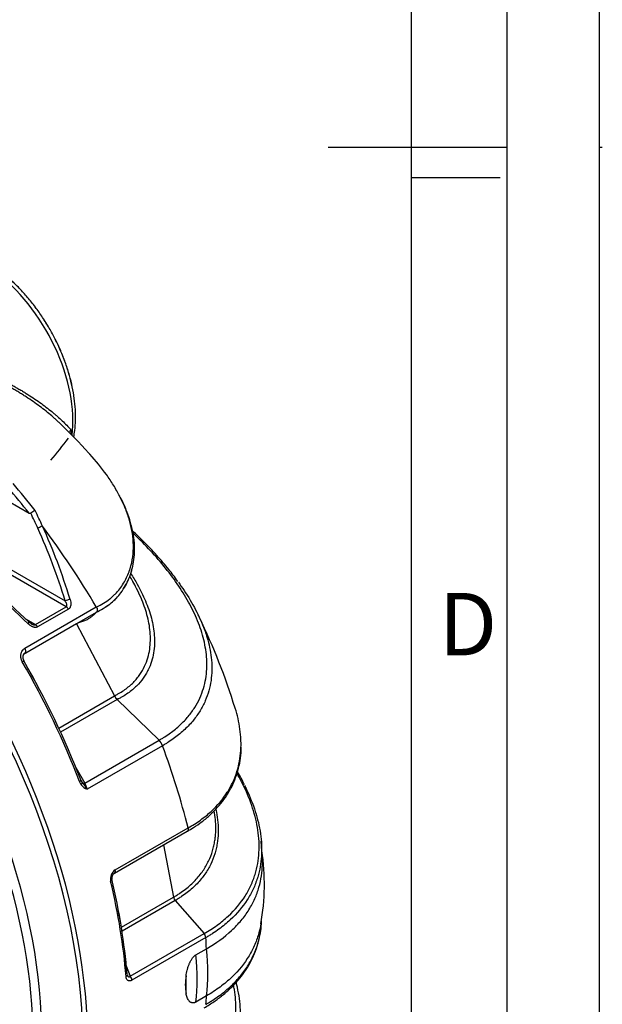
# Model space of a CAD drawing. Units: millimetres. Extents: x 0 to 16800, y 0 to 11880.
# Drawn here: x 15494 to 16800, y 4018 to 6227 of the extents above; entities that cross this region are included whole.
import ezdxf

# ---------------------------------------------------------------- set-up
doc = ezdxf.new("R2010")
doc.units = ezdxf.units.MM
doc.header["$LTSCALE"] = 40
for name, color, linetype in [('Default', 7, 'Continuous'), ('DIN-Vorlage', 7, 'Continuous'), ('DV4_0', 7, 'Continuous')]:
    doc.layers.add(name, color=color, linetype=linetype)

# ---------------------------------------------------------------- blocks, each defined once
blk = doc.blocks.new('SE7')
at = {"layer": 'DV4_0', "color": 7, "linetype": 'Continuous'}
for p, q in [((15468.2, 5146.6), (15514.7, 5119.8)), ((15598, 4909.4), (15413.2, 5016.1)), ((15426, 5020.7), (15595.6, 4922.7)), ((15505.2, 4816.7), (15665.4, 4909.2)), ((15529.1, 4869.6), (15598, 4909.4)), ((15665.4, 4909.2), (15665.7, 4909.4)), ((15505.3, 4805), (15665.5, 4897.5)), ((15506.7, 4882.6), (15529.1, 4869.6)), ((15602.8, 4904.4), (15533.9, 4864.6)), ((15621.1, 4871.2), (15502.5, 4802.7)), ((15620.9, 4871.7), (15621.1, 4871.2)), ((15621.1, 4871.2), (15706.2, 4709.9)), ((15581.1, 4637.6), (15706.2, 4709.8)), ((15706.2, 4709.8), (15706.2, 4709.9)), ((15712.2, 4701.7), (15585.4, 4628.4)), ((15712.2, 4701.6), (15712.2, 4701.7)), ((15712.2, 4701.6), (15806.1, 4610.1)), ((15640, 4514.1), (15806.1, 4610.1)), ((15814, 4597.9), (15645.2, 4500.5)), ((15619.3, 4548.9), (15640, 4514.1)), ((15631.8, 4510.1), (15627.8, 4517.6)), ((15631.5, 4519.5), (15633.9, 4515.1)), ((15632.3, 4517.9), (15633.9, 4515)), ((15706.1, 4311.8), (15869.5, 4406.1)), ((15707.8, 4319.2), (15871.2, 4413.5)), ((15871.2, 4413.5), (15871.3, 4413.6)), ((15816.1, 4375.3), (15838.7, 4258.1)), ((16037.5, 4349.9), (16035.2, 4384)), ((15721.7, 4190.6), (15838.7, 4258.1)), ((15842.4, 4250.7), (15723.1, 4181.8)), ((15842.4, 4250.7), (15907.1, 4176.2)), ((15741.5, 4080.6), (15907.1, 4176.2)), ((15911, 4167.3), (15745.4, 4071.7)), ((15888.4, 4128.4), (15912.4, 4142.3)), ((15732.4, 4103.7), (15741.5, 4080.6)), ((15912.4, 4036.5), (15888.4, 4022.6))]:
    blk.add_line(p, q, dxfattribs=at)
for centre, radius, start, end in [((14681.3, 4379.3), 1304.5, 42.1369, 46.2505), ((15020.1, 5711.8), 720.5, 318.9356, 323.9652), ((15541.6, 5093.2), 34.9, 112.4216, 131.3761), ((14578.5, 4653.9), 1049, 24.3083, 26.342), ((14585.1, 4661.5), 1051.2, 24.0846, 26.1917), ((15663.8, 4900.5), 3.45, 299.7483, 324.4719), ((14596.6, 4257), 1444, 25.9783, 26.0845), ((14596.6, 4257), 1444, 17.1187, 25.7979), ((15528, 4888.1), 18.3, 222.8344, 242.9504), ((15731.8, 4722.5), 28.6, 206.2233, 226.6853), ((15782.4, 4586.2), 33.6, 20.3929, 45.1643), ((15648, 4526.5), 17.9, 198.786, 212.2127), ((15651.3, 4523.3), 23.6, 214.1042, 254.9688), ((15780.6, 4616.8), 178.5, 214.7457, 220.6515), ((15004.3, 4262.2), 683.8, 20.3971, 21.6193), ((15524.4, 4287.7), 517.9, 350.0229, 8.2451), ((15720.7, 4299.3), 23.7, 122.9554, 193.0033), ((15714, 4300.9), 14, 131.8649, 189.9309), ((15854.8, 4261.5), 16.5, 191.7576, 221.0776), ((15895.2, 4165.7), 15.9, 5.9101, 41.4445), ((15741.1, 4084.4), 6.04, 180.7349, 200.467), ((15982.8, 4061.7), 117.8, 170.2897, 189.7092)]:
    blk.add_arc(centre, radius, start, end, dxfattribs=at)
for centre, major_axis, ratio, start_param, end_param in [((15408.1, 5446.1), (145, -251.1), 0.57735, 0.639059, 2.214773), ((14619.7, 4284.6), (-577.5, 1000.3), 0.57735, 3.141593, 6.283185), ((14619.7, 4284.6), (577.5, -1000.3), 0.57735, 0, 3.141593), ((15615, 5302.5), (7.74, 6.33), 0.836399, 1.82139, 2.732429), ((14660.9, 4308.4), (-577.5, 1000.3), 0.57735, 3.248235, 5.471583), ((14822.7, 4401.8), (-574.8, 995.5), 0.57735, 3.018017, 5.284455), ((14829.2, 4405.6), (-577.5, 1000.3), 0.57735, 3.354301, 5.262385), ((14777.5, 4375.7), (527.5, -913.7), 0.57735, 0.376013, 2.230497), ((14789.9, 4382.9), (532.7, -922.6), 0.57735, 0.261335, 2.212122), ((15097, 4560.2), (-572.4, 991.5), 0.57735, -1.327549, -1.261782), ((15104.3, 4564.4), (-577.4, 1000.1), 0.57735, -1.331395, -1.261782), ((15540.9, 5085.8), (-9.11, -4.12), 0.308006, 4.139276, 5.339249), ((14765.1, 4372.1), (119.2, 1247.4), 0.713813, -1.046644, -0.895293), ((15097, 4560.2), (-577.5, 1000.3), 0.57735, 4.727982, 4.917571), ((14771.5, 4372.3), (112.8, 1256.8), 0.71424, -1.051298, -0.899948), ((15256.4, 4652.2), (875, -823.8), 0.279102, 1.540949, 1.726327), ((15262.8, 4659.4), (-869.6, 815.5), 0.276545, 4.682715, 4.866159), ((15602, 4922.9), (-9.56, -2.92), 0.218374, 4.130595, 5.373099), ((15598, 4901.2), (-5, 8.66), 0.57735, 4.751522, 5.497787), ((15507.6, 4868.4), (-6.9, -7.24), 0.134719, 2.175246, 3.141554), ((15507.6, 4868.4), (-6.9, -7.24), 0.134719, 3.141554, 3.417751), ((15529.1, 4861.4), (-5, 8.66), 0.57735, 4.751522, 5.497787), ((15500.3, 4813.7), (-5, 8.66), 0.57735, 3.141593, 4.727982), ((15500.3, 4813.7), (-5, 8.66), 0.57735, 2.870928, 3.141593), ((15494.4, 4783.6), (-8.67, -4.98), 0.003768, 2.186281, 3.312658), ((14919.3, 4457.6), (577.5, -1000.3), 0.57735, 1.306011, 1.566181), ((14925.6, 4461.3), (574.6, -995.3), 0.57735, 1.306011, 1.566181), ((14925.7, 4461.3), (574.6, -995.3), 0.57735, 1.306011, 1.566181), ((15097, 4560.2), (577.5, -1000.3), 0.57735, 1.109486, 1.284851), ((15621.7, 4517.1), (-9.33, -3.6), 0.213679, 2.203094, 3.145514), ((15621.7, 4517.1), (-9.33, -3.6), 0.213679, 3.145514, 3.329471), ((15625.6, 4509.6), (8.13, 5.82), 0.379083, 5.267569, 6.174133), ((15642.3, 4520.5), (-8.68, -4.96), 0.514685, 0.117738, 1.027445), ((15701.1, 4320.5), (-5, 8.66), 0.57735, 2.875523, 3.141593), ((15701.1, 4320.5), (-5, 8.66), 0.57735, 3.141593, 4.251079), ((15690.9, 4295.4), (-9.73, -2.31), 0.375255, 2.2432, 3.369578), ((14919.3, 4457.6), (577.5, -1000.3), 0.57735, 0.883018, 1.093261), ((14925.6, 4461.3), (574.6, -995.3), 0.57735, 0.883018, 1.093261), ((14925.7, 4461.3), (574.6, -995.3), 0.57735, 0.883018, 1.093261), ((15097, 4560.2), (577.5, -1000.3), 0.57735, 0.841497, 0.867191), ((15606.2, 4266.2), (218.9, -379.2), 0.57735, 0.636904, 0.933865), ((15582.2, 4252.3), (218.9, -379.2), 0.57735, 0.636904, 0.933865), ((15725.1, 4083.5), (-9.97, -0.81), 0.51833, 2.311925, 3.14322), ((15738.4, 4075.1), (-5, 8.66), 0.57735, 4.008784, 5.036777), ((15610.8, 4266.4), (168.5, -404.1), 0.478081, 0.797919, 0.909084), ((15097, 4560.2), (577.5, -1000.3), 0.57735, 0.708572, 0.729272)]:
    blk.add_ellipse(centre, major_axis=major_axis, ratio=ratio, start_param=start_param, end_param=end_param, dxfattribs=at)
for points, knots in [([(15614.8, 5290.5), (15615.8, 5295.4), (15617.7, 5307.6), (15619.2, 5328.1), (15618.9, 5352.2), (15616.4, 5377.2), (15612, 5402.8), (15605.6, 5428.8), (15597.3, 5454.9), (15587.2, 5481), (15575.4, 5506.7), (15562, 5531.8), (15547.2, 5556.1), (15531.1, 5579.4), (15513.8, 5601.4), (15495.5, 5622), (15476.5, 5640.8), (15459.7, 5655.2), (15450.4, 5662.3), (15446.9, 5664.9)], [0.2425866, 0.2425866, 0.2425866, 0.2425866, 0.2742664, 0.3211549, 0.3681963, 0.4152633, 0.462288, 0.5092499, 0.5561477, 0.6029907, 0.6497936, 0.6965737, 0.7433497, 0.790138, 0.8369545, 0.8838187, 0.93075, 0.9777659, 1, 1, 1, 1]), ([(15614.8, 5290.6), (15615.7, 5295.4), (15617.6, 5307.7), (15619.1, 5328.2), (15618.8, 5352.3), (15616.3, 5377.3), (15611.9, 5402.9), (15605.4, 5428.9), (15597.1, 5455), (15587, 5481), (15575.3, 5506.7), (15561.9, 5531.8), (15547.1, 5556.1), (15531, 5579.4), (15513.7, 5601.4), (15495.4, 5622), (15476.3, 5640.8), (15459.6, 5655.2), (15450.3, 5662.2), (15446.9, 5664.8)], [0.2426885, 0.2426885, 0.2426885, 0.2426885, 0.2743711, 0.3212655, 0.3683115, 0.4153824, 0.462411, 0.509377, 0.5562792, 0.6031269, 0.6499348, 0.69672, 0.7435012, 0.7902947, 0.8371163, 0.8839855, 0.9309214, 0.9779418, 1, 1, 1, 1]), ([(15382.8, 5450.2), (15388.4, 5448.1), (15393.9, 5445.9), (15412.7, 5438.2), (15425.6, 5432.5), (15450.6, 5420.6), (15462.8, 5414.4), (15477.4, 5406.4), (15480.3, 5404.8), (15486.1, 5401.6), (15488.9, 5399.9), (15494.6, 5396.6), (15497.4, 5395), (15502.9, 5391.7), (15505.6, 5390), (15519, 5381.7), (15529.1, 5374.9), (15548.3, 5361.3), (15557.2, 5354.4), (15567.7, 5345.8), (15569.8, 5344.1), (15573.9, 5340.7), (15575.8, 5339), (15581.7, 5333.8), (15585.4, 5330.4), (15596, 5320.3), (15602.3, 5313.6), (15608, 5307.2)], [0.0732749, 0.0732749, 0.0732749, 0.0732749, 0.125, 0.125, 0.25, 0.25, 0.375, 0.375, 0.40625, 0.40625, 0.4375, 0.4375, 0.46875, 0.46875, 0.5, 0.5, 0.625, 0.625, 0.75, 0.75, 0.78125, 0.78125, 0.8125, 0.8125, 0.875, 0.875, 1, 1, 1, 1]), ([(15583.7, 5321.5), (15581.8, 5323.3), (15579.8, 5325.1), (15575.9, 5328.8), (15573.9, 5330.6), (15569.9, 5334.2), (15567.8, 5336), (15557.3, 5345), (15548.3, 5352.1), (15529.1, 5366.4), (15518.9, 5373.5), (15505.4, 5382.3), (15502.7, 5384.1), (15497.1, 5387.6), (15494.3, 5389.3), (15488.6, 5392.8), (15485.8, 5394.5), (15480, 5397.9), (15477, 5399.6), (15462.2, 5408), (15449.9, 5414.5), (15429.3, 5424.8), (15421.1, 5428.7), (15412.8, 5432.4)], [0.1557496, 0.1557496, 0.1557496, 0.1557496, 0.1875, 0.1875, 0.21875, 0.21875, 0.25, 0.25, 0.375, 0.375, 0.5, 0.5, 0.53125, 0.53125, 0.5625, 0.5625, 0.59375, 0.59375, 0.625, 0.625, 0.75, 0.75, 0.8290495, 0.8290495, 0.8290495, 0.8290495]), ([(15608.9, 5296.6), (15609.1, 5297.3), (15609.3, 5297.9), (15609.5, 5299), (15609.6, 5299.5), (15609.7, 5300.4), (15609.7, 5300.8), (15609.8, 5302), (15609.7, 5302.8), (15609.4, 5304.3), (15609.2, 5304.9), (15608.7, 5306.1), (15608.4, 5306.7), (15608, 5307.2)], [0.411902, 0.411902, 0.411902, 0.411902, 0.5, 0.5, 0.5625, 0.5625, 0.625, 0.625, 0.75, 0.75, 0.875, 0.875, 1, 1, 1, 1]), ([(15718.4, 5156.7), (15718.3, 5157), (15718.1, 5157.4), (15713.6, 5166), (15709, 5174.2), (15699, 5190.3), (15693.7, 5198.3), (15676.8, 5221.8), (15664.5, 5237.1), (15650.3, 5252.8), (15649.6, 5253.6), (15648.8, 5254.4)], [0.6224856, 0.6224856, 0.6224856, 0.6224856, 0.625, 0.625, 0.6875, 0.6875, 0.75, 0.75, 0.875, 0.875, 0.8818742, 0.8818742, 0.8818742, 0.8818742]), ([(15665.1, 4897.7), (15666.4, 4898.3), (15673, 4901.3), (15684.9, 4908.1), (15699, 4918), (15710.7, 4929.2), (15721.5, 4942), (15731, 4956.7), (15739, 4973.4), (15745.2, 4991.5), (15749.5, 5011), (15751.5, 5031.9), (15751.1, 5053.7), (15748.1, 5076.1), (15742.4, 5099.6), (15733.9, 5124), (15725.9, 5143.1), (15720.7, 5152.8), (15719.6, 5154.7)], [0, 0, 0, 0, 0.010743, 0.06352, 0.111942, 0.1598, 0.208971, 0.267742, 0.328885, 0.394039, 0.464134, 0.539861, 0.617743, 0.699095, 0.785311, 0.878033, 0.978929, 1, 1, 1, 1]), ([(15665.2, 4897.6), (15666.5, 4898.2), (15673, 4901.3), (15685, 4908), (15699.1, 4917.9), (15710.8, 4929.2), (15721.5, 4941.9), (15731.1, 4956.7), (15739.1, 4973.4), (15745.3, 4991.5), (15749.6, 5011), (15751.6, 5031.8), (15751.2, 5053.6), (15748.2, 5076.1), (15742.5, 5099.6), (15734, 5124), (15726, 5143.2), (15720.7, 5153), (15719.5, 5155.1)], [0, 0, 0, 0, 0.010839, 0.063532, 0.111883, 0.159666, 0.208754, 0.267436, 0.328481, 0.393525, 0.463496, 0.539099, 0.616849, 0.698059, 0.784121, 0.876675, 0.97739, 1, 1, 1, 1]), ([(15665.7, 4909.4), (15671.4, 4911.9), (15676.7, 4914.6), (15686.6, 4920.6), (15691.3, 4923.8), (15697.8, 4929), (15699.9, 4930.8), (15704, 4934.5), (15705.9, 4936.4), (15711.5, 4942.1), (15714.9, 4946), (15724.2, 4958.1), (15729.3, 4966.5), (15735.5, 4979.5), (15737.3, 4983.8), (15740.6, 4992.6), (15742, 4997.1), (15745.6, 5010.5), (15747.1, 5019.4), (15748.7, 5037.1), (15748.8, 5046), (15747.4, 5072.3), (15744.1, 5089.7), (15736.2, 5115.6), (15733.1, 5124.1), (15726.3, 5140.7), (15722.5, 5148.8), (15718.4, 5156.7)], [0, 0, 0, 0, 0.03125, 0.03125, 0.0625, 0.0625, 0.078125, 0.078125, 0.09375, 0.09375, 0.125, 0.125, 0.1875, 0.1875, 0.21875, 0.21875, 0.25, 0.25, 0.3125, 0.3125, 0.375, 0.375, 0.5, 0.5, 0.5625, 0.5625, 0.6224856, 0.6224856, 0.6224856, 0.6224856]), ([(15518.6, 5119.4), (15518.4, 5119.2), (15518.3, 5119.1), (15518, 5119), (15517.8, 5118.9), (15517.3, 5118.9), (15517, 5118.9), (15516.3, 5119), (15516, 5119.2), (15515.3, 5119.4), (15515, 5119.6), (15514.7, 5119.8)], [0, 0, 0, 0, 0.125, 0.125, 0.25, 0.25, 0.5, 0.5, 0.75, 0.75, 1, 1, 1, 1]), ([(15848.3, 4966.7), (15841, 4976.6), (15827.2, 4995), (15800.8, 5025.7), (15773.7, 5054.1), (15755.2, 5072), (15747.2, 5079.4)], [0, 0, 0, 0, 0.0895636, 0.197804, 0.3096292, 0.390508, 0.390508, 0.390508, 0.390508]), ([(15806.1, 4610.1), (15806.7, 4610.4), (15807.3, 4610.7), (15808.4, 4611.4), (15810.1, 4612.4), (15813.9, 4614.7), (15817.2, 4616.7), (15823.5, 4620.8), (15827.6, 4623.6), (15839.3, 4632.2), (15846.6, 4638.2), (15856.6, 4647.5), (15859.8, 4650.7), (15865.9, 4657.1), (15868.8, 4660.4), (15877.1, 4670.4), (15882, 4677.1), (15894.9, 4697.7), (15901.2, 4711.8), (15907.8, 4733.5), (15909.5, 4740.8), (15912, 4755.4), (15912.7, 4762.7), (15913.9, 4784.6), (15913, 4799.1), (15908.5, 4828.1), (15905, 4842.6), (15895.5, 4871.4), (15889.6, 4885.6), (15876.1, 4913.5), (15868.5, 4927.3), (15843.1, 4968.2), (15823, 4994.7), (15788.8, 5033.7), (15776.7, 5046.5), (15759.1, 5064.2), (15754, 5069.2), (15748.7, 5074.2)], [0, 0, 0, 0, 0.0019531, 0.0019531, 0.0039063, 0.0078125, 0.015625, 0.015625, 0.03125, 0.03125, 0.0625, 0.0625, 0.078125, 0.078125, 0.09375, 0.09375, 0.125, 0.125, 0.1875, 0.1875, 0.21875, 0.21875, 0.25, 0.25, 0.3125, 0.3125, 0.375, 0.375, 0.4375, 0.4375, 0.5, 0.5, 0.625, 0.625, 0.6875, 0.6875, 0.7126251, 0.7126251, 0.7126251, 0.7126251]), ([(15742.7, 4984), (15747.8, 4976.1), (15752.7, 4968.1), (15764.2, 4947.8), (15770.3, 4935.4), (15778.3, 4916.4), (15780.8, 4910.1), (15785.2, 4897.3), (15787.2, 4890.8), (15792.3, 4871.5), (15794.6, 4858.5), (15796, 4838.9), (15796.1, 4832.4), (15795.6, 4819.3), (15795, 4812.8), (15792.8, 4799.8), (15791.3, 4793.4), (15787.3, 4780.6), (15784.8, 4774.3), (15780.1, 4764.9), (15778.4, 4761.8), (15774.7, 4755.6), (15772.7, 4752.5), (15766.2, 4743.4), (15761.3, 4737.5), (15752.7, 4729.1), (15749.7, 4726.3), (15743.2, 4720.9), (15739.8, 4718.3), (15732.5, 4713.2), (15728.7, 4710.8), (15722.7, 4707.2), (15720.7, 4706.1), (15717.6, 4704.4), (15716.5, 4703.8), (15714.9, 4703), (15714.4, 4702.7), (15713.3, 4702.2), (15712.8, 4701.9), (15712.2, 4701.6)], [0.5212315, 0.5212315, 0.5212315, 0.5212315, 0.5625, 0.5625, 0.625, 0.625, 0.65625, 0.65625, 0.6875, 0.6875, 0.75, 0.75, 0.78125, 0.78125, 0.8125, 0.8125, 0.84375, 0.84375, 0.875, 0.875, 0.890625, 0.890625, 0.90625, 0.90625, 0.9375, 0.9375, 0.953125, 0.953125, 0.96875, 0.96875, 0.984375, 0.984375, 0.9921875, 0.9921875, 0.9960938, 0.9960938, 0.9980469, 0.9980469, 1, 1, 1, 1]), ([(15755.7, 4951), (15753, 4956.3), (15750.2, 4961.5), (15745.1, 4970.5), (15742.9, 4974.2), (15740.7, 4977.9)], [0.41079312, 0.41079312, 0.41079312, 0.41079312, 0.4375, 0.4375, 0.45666376, 0.45666376, 0.45666376, 0.45666376]), ([(15706.2, 4709.9), (15706.7, 4710.1), (15707.2, 4710.4), (15708.3, 4710.9), (15709.9, 4711.8), (15711.4, 4712.6), (15714.5, 4714.3), (15716.5, 4715.4), (15722.4, 4718.9), (15726.1, 4721.4), (15736.6, 4728.9), (15742.9, 4734.3), (15751.3, 4742.8), (15753.9, 4745.8), (15758.8, 4751.6), (15761, 4754.6), (15767.2, 4763.7), (15770.7, 4769.8), (15776.6, 4782.3), (15779, 4788.7), (15782.8, 4801.6), (15784.2, 4808), (15787, 4827.4), (15787.2, 4840.3), (15785.6, 4859.6), (15784.7, 4866.1), (15782.3, 4879), (15780.8, 4885.4), (15775.6, 4904.6), (15771.1, 4917.3), (15762.6, 4936.9), (15759.3, 4944), (15755.7, 4951)], [0, 0, 0, 0, 0.0019531, 0.0019531, 0.0039062, 0.0078125, 0.0078125, 0.015625, 0.015625, 0.03125, 0.03125, 0.0625, 0.0625, 0.078125, 0.078125, 0.09375, 0.09375, 0.125, 0.125, 0.15625, 0.15625, 0.1875, 0.1875, 0.25, 0.25, 0.28125, 0.28125, 0.3125, 0.3125, 0.375, 0.375, 0.4107931, 0.4107931, 0.4107931, 0.4107931]), ([(15754.2, 4953.6), (15752, 4958), (15749.6, 4962.3), (15746.8, 4967.3), (15746.4, 4968), (15746, 4968.7)], [0.41559387, 0.41559387, 0.41559387, 0.41559387, 0.4375, 0.4375, 0.44117373, 0.44117373, 0.44117373, 0.44117373]), ([(15849.6, 4964.6), (15854, 4958.6), (15858.2, 4952.5), (15871.8, 4932), (15880.5, 4917.5), (15895.9, 4888.1), (15902.6, 4873.2), (15909.8, 4853.6), (15911.3, 4849), (15912.7, 4844.4)], [0.4733721, 0.4733721, 0.4733721, 0.4733721, 0.5, 0.5, 0.5625, 0.5625, 0.625, 0.625, 0.6438211, 0.6438211, 0.6438211, 0.6438211]), ([(15598, 4909.4), (15598.3, 4909.5), (15598.5, 4909.7), (15598.9, 4910.1), (15599.1, 4910.4), (15599.3, 4910.9), (15599.4, 4911.1), (15599.5, 4911.7), (15599.6, 4912), (15599.6, 4912.5), (15599.6, 4912.8), (15599.6, 4913.4), (15599.5, 4913.7), (15599.4, 4914.6), (15599.2, 4915.2), (15598.9, 4916.4), (15598.6, 4917), (15598.1, 4918.2), (15597.9, 4918.7), (15597, 4920.5), (15596.3, 4921.6), (15595.6, 4922.7)], [0, 0, 0, 0, 0.0625, 0.0625, 0.125, 0.125, 0.1875, 0.1875, 0.25, 0.25, 0.3125, 0.3125, 0.375, 0.375, 0.5, 0.5, 0.625, 0.625, 0.75, 0.75, 1, 1, 1, 1]), ([(15606.7, 4926.2), (15607.3, 4924.2), (15607.8, 4922.1), (15608.1, 4919.5), (15608.2, 4919), (15608.3, 4917.9), (15608.3, 4917.4), (15608.3, 4915.9), (15608.3, 4914.9), (15608.1, 4913.4), (15608, 4912.9), (15607.9, 4911.9), (15607.7, 4911.5), (15607.3, 4910.1), (15607, 4909.2), (15606.3, 4907.9), (15606.1, 4907.5), (15605.5, 4906.8), (15605.3, 4906.4), (15604.3, 4905.4), (15603.6, 4904.9), (15602.8, 4904.4)], [0, 0, 0, 0, 0.25, 0.25, 0.3125, 0.3125, 0.375, 0.375, 0.5, 0.5, 0.5625, 0.5625, 0.625, 0.625, 0.75, 0.75, 0.8125, 0.8125, 0.875, 0.875, 1, 1, 1, 1]), ([(15665.4, 4909.2), (15666, 4908.2), (15666.5, 4907.2), (15667.2, 4905.2), (15667.4, 4904.2), (15667.6, 4902.2), (15667.6, 4901.3), (15667.3, 4899.7), (15667, 4899), (15666.6, 4898.5)], [0, 0, 0, 0, 0.25, 0.25, 0.5, 0.5, 0.75, 0.75, 1, 1, 1, 1]), ([(15665.7, 4909.4), (15665.8, 4909.2), (15665.9, 4909.1), (15666, 4908.9), (15666.1, 4908.7), (15666.2, 4908.4), (15666.4, 4908.1), (15666.7, 4907.3), (15666.9, 4906.8), (15667.2, 4905.8), (15667.3, 4905.3), (15667.5, 4904.2), (15667.6, 4903.7), (15667.7, 4902.8), (15667.7, 4902.3), (15667.6, 4901.4), (15667.6, 4901), (15667.4, 4900.1), (15667.3, 4899.8), (15667, 4899.1), (15666.8, 4898.8), (15666.6, 4898.5)], [0, 0, 0, 0, 0.03125, 0.03125, 0.0625, 0.0625, 0.125, 0.125, 0.25, 0.25, 0.375, 0.375, 0.5, 0.5, 0.625, 0.625, 0.75, 0.75, 0.875, 0.875, 1, 1, 1, 1]), ([(15665.6, 4897.6), (15665.2, 4897.1), (15664.7, 4896.6), (15662.7, 4894.4), (15660.9, 4892.7), (15657.2, 4889.3), (15655.3, 4887.7), (15651.1, 4884.6), (15648.9, 4883.1), (15644, 4880.3), (15641.5, 4879), (15636, 4876.8), (15633.1, 4875.8), (15628.5, 4874.5), (15627, 4874.1), (15624.9, 4873.7), (15624.4, 4873.6), (15624, 4873.5)], [0.90201691, 0.90201691, 0.90201691, 0.90201691, 0.90625, 0.90625, 0.921875, 0.921875, 0.9375, 0.9375, 0.953125, 0.953125, 0.96875, 0.96875, 0.984375, 0.984375, 0.9921875, 0.9921875, 0.99442378, 0.99442378, 0.99442378, 0.99442378]), ([(15533.9, 4864.6), (15533.2, 4864.2), (15532.3, 4863.9), (15531, 4863.5), (15530.5, 4863.5), (15529.6, 4863.4), (15529.1, 4863.4), (15528.1, 4863.4), (15527.7, 4863.4), (15526.7, 4863.5), (15526.2, 4863.6), (15524.7, 4864), (15523.8, 4864.3), (15522.4, 4864.8), (15521.9, 4865), (15521, 4865.5), (15520.5, 4865.7), (15519.1, 4866.5), (15518.2, 4867), (15515.6, 4868.9), (15513.9, 4870.2), (15512.3, 4871.7)], [0, 0, 0, 0, 0.125, 0.125, 0.1875, 0.1875, 0.25, 0.25, 0.3125, 0.3125, 0.375, 0.375, 0.5, 0.5, 0.5625, 0.5625, 0.625, 0.625, 0.75, 0.75, 1, 1, 1, 1]), ([(15518.4, 4872.3), (15518.7, 4872.2), (15519, 4872), (15519.3, 4871.8), (15519.4, 4871.7), (15519.5, 4871.6)], [0.31736525, 0.31736525, 0.31736525, 0.31736525, 0.375, 0.375, 0.39437015, 0.39437015, 0.39437015, 0.39437015]), ([(15519.6, 4871.7), (15520.1, 4871.4), (15520.7, 4871.1), (15521.8, 4870.5), (15522.5, 4870.2), (15523.5, 4869.8), (15523.9, 4869.7), (15524.5, 4869.5), (15524.9, 4869.4), (15525.6, 4869.3), (15525.9, 4869.2), (15526.6, 4869.1), (15527, 4869.1), (15527.7, 4869.1), (15528, 4869.2), (15528.6, 4869.3), (15528.9, 4869.4), (15529.1, 4869.6)], [0.3959777, 0.3959777, 0.3959777, 0.3959777, 0.5, 0.5, 0.625, 0.625, 0.6875, 0.6875, 0.75, 0.75, 0.8125, 0.8125, 0.875, 0.875, 0.9375, 0.9375, 1, 1, 1, 1]), ([(15912.7, 4844.4), (15913.7, 4841.4), (15914.6, 4838.4), (15917.5, 4827.8), (15919.3, 4820.2), (15923.5, 4797.4), (15924.9, 4782.2), (15924.1, 4751.8), (15922.1, 4736.6), (15915.7, 4713.8), (15913, 4706.1), (15906.5, 4691.1), (15902.7, 4683.7), (15893.8, 4669.2), (15888.8, 4662.1), (15880.2, 4651.6), (15877.2, 4648.1), (15870.8, 4641.3), (15867.4, 4637.9), (15856.8, 4627.9), (15849.1, 4621.6), (15836.6, 4612.4), (15832.3, 4609.4), (15825.6, 4605), (15823.3, 4603.6), (15819.9, 4601.5), (15818.1, 4600.4), (15816, 4599.2), (15815.2, 4598.6), (15814.6, 4598.3), (15814.2, 4598.1), (15814, 4597.9)], [0.6438211, 0.6438211, 0.6438211, 0.6438211, 0.65625, 0.65625, 0.6875, 0.6875, 0.75, 0.75, 0.8125, 0.8125, 0.84375, 0.84375, 0.875, 0.875, 0.90625, 0.90625, 0.921875, 0.921875, 0.9375, 0.9375, 0.96875, 0.96875, 0.984375, 0.984375, 0.9921875, 0.9921875, 0.9960938, 0.9980469, 0.9990234, 0.9990234, 1, 1, 1, 1]), ([(15499.5, 4786.4), (15498.7, 4787.8), (15498, 4789.2), (15497.3, 4791.4), (15497.1, 4792.1), (15496.7, 4793.6), (15496.5, 4794.4), (15496.2, 4796.6), (15496.1, 4798.1), (15496.2, 4800.3), (15496.2, 4801.1), (15496.4, 4802.5), (15496.5, 4803.2), (15496.8, 4804.6), (15496.9, 4805.3), (15497.3, 4806.6), (15497.6, 4807.2), (15498.3, 4809.1), (15499, 4810.3), (15500.1, 4812), (15500.4, 4812.5), (15501.1, 4813.2), (15501.3, 4813.5), (15501.7, 4814), (15502, 4814.2), (15503.1, 4815.3), (15504.1, 4816.1), (15505.2, 4816.7)], [0, 0, 0, 0, 0.125, 0.125, 0.1875, 0.1875, 0.25, 0.25, 0.375, 0.375, 0.4375, 0.4375, 0.5, 0.5, 0.5625, 0.5625, 0.625, 0.625, 0.75, 0.75, 0.8125, 0.8125, 0.84375, 0.84375, 0.875, 0.875, 1, 1, 1, 1]), ([(15503.8, 4804.6), (15503.3, 4804.2), (15502.9, 4803.8), (15502.2, 4802.8), (15501.9, 4802.3), (15501.5, 4801.4), (15501.4, 4801.1), (15501.2, 4800.5), (15501.1, 4800.2), (15500.8, 4799.3), (15500.7, 4798.6), (15500.6, 4797.2), (15500.6, 4796.5), (15500.7, 4795), (15500.8, 4794.2), (15501.1, 4793), (15501.2, 4792.6), (15501.4, 4791.8), (15501.6, 4791.4), (15501.9, 4790.5), (15502.1, 4790.1), (15502.5, 4789.3), (15502.7, 4788.9), (15503, 4788.5)], [0, 0, 0, 0, 0.125, 0.125, 0.25, 0.25, 0.3125, 0.3125, 0.375, 0.375, 0.5, 0.5, 0.625, 0.625, 0.75, 0.75, 0.8125, 0.8125, 0.875, 0.875, 0.9375, 0.9375, 1, 1, 1, 1]), ([(15989.9, 4597.4), (15990, 4602), (15989.9, 4606.7), (15989.4, 4619.3), (15988.7, 4627.3), (15985.4, 4651), (15981.8, 4666.6), (15977, 4682)], [0.2631704, 0.2631704, 0.2631704, 0.2631704, 0.28125, 0.28125, 0.3125, 0.3125, 0.3740249, 0.3740249, 0.3740249, 0.3740249]), ([(15871.3, 4413.6), (15881.1, 4419.1), (15890.4, 4425), (15903.3, 4434.3), (15907.5, 4437.5), (15915.5, 4444), (15919.3, 4447.3), (15937.6, 4464.1), (15949.5, 4478.4), (15961.4, 4497.2), (15963.6, 4500.9), (15967.8, 4508.6), (15969.8, 4512.5), (15975.2, 4524.2), (15978.2, 4532), (15985.6, 4555.6), (15988.4, 4571.4), (15989.7, 4590.7), (15989.8, 4594), (15989.9, 4597.4)], [0, 0, 0, 0, 0.03125, 0.03125, 0.046875, 0.046875, 0.0625, 0.0625, 0.125, 0.125, 0.140625, 0.140625, 0.15625, 0.15625, 0.1875, 0.1875, 0.25, 0.25, 0.2631704, 0.2631704, 0.2631704, 0.2631704]), ([(15869.6, 4406.2), (15874.6, 4409), (15885.4, 4415.4), (15903.5, 4427.9), (15921.6, 4443.1), (15938, 4459.8), (15952.2, 4477.4), (15964.2, 4496.2), (15974.2, 4516), (15982, 4537.1), (15987.4, 4558.9), (15990.2, 4578.8), (15990.3, 4590.1), (15990.4, 4595)], [0, 0, 0, 0, 0.05564, 0.143423, 0.236836, 0.328824, 0.422836, 0.51831, 0.617574, 0.720499, 0.826374, 0.936014, 1, 1, 1, 1]), ([(15907.1, 4176.2), (15912.3, 4179.2), (15917.3, 4182.3), (15927, 4188.6), (15931.7, 4191.8), (15945.3, 4201.7), (15953.7, 4208.6), (15976.5, 4229.8), (15989, 4244.8), (16001.5, 4264.5), (16003.9, 4268.5), (16008.3, 4276.5), (16010.3, 4280.5), (16015.8, 4292.6), (16018.9, 4300.8), (16026.5, 4325.2), (16029.3, 4341.7), (16030.7, 4366.6), (16030.8, 4374.9), (16029.9, 4391.6), (16029.1, 4400), (16025.4, 4425), (16021.3, 4441.5), (16010.7, 4474.2), (16004, 4490.4), (15992.4, 4514.6), (15988.3, 4522.6), (15983.1, 4532), (15982.3, 4533.4), (15981.5, 4534.9)], [0, 0, 0, 0, 0.015625, 0.015625, 0.03125, 0.03125, 0.0625, 0.0625, 0.125, 0.125, 0.140625, 0.140625, 0.15625, 0.15625, 0.1875, 0.1875, 0.25, 0.25, 0.28125, 0.28125, 0.3125, 0.3125, 0.375, 0.375, 0.4375, 0.4375, 0.46875, 0.46875, 0.4743841, 0.4743841, 0.4743841, 0.4743841]), ([(15997.4, 4510.8), (15997.4, 4510.8), (15993.3, 4519.9), (15987.8, 4529.5), (15982.2, 4539)], [0, 0, 0, 0, 0.00001867, 0.06652284, 0.06652284, 0.06652284, 0.06652284]), ([(15997.8, 4508.3), (15999.3, 4505.3), (16000.8, 4502.4), (16010, 4483.2), (16016.6, 4466.8), (16027.1, 4433.9), (16031.1, 4417.3), (16034.8, 4392.2), (16035.6, 4383.7), (16036.3, 4366.9), (16036.3, 4358.6), (16034.7, 4334.3), (16032, 4318.6), (16027.3, 4303)], [0.5509947, 0.5509947, 0.5509947, 0.5509947, 0.5625, 0.5625, 0.625, 0.625, 0.6875, 0.6875, 0.71875, 0.71875, 0.75, 0.75, 0.8095551, 0.8095551, 0.8095551, 0.8095551]), ([(15933.6, 4455.2), (15934, 4453.2), (15934.5, 4451.1), (15936.3, 4441.2), (15937.4, 4433.3), (15939.3, 4409.8), (15938.9, 4394.1), (15935.8, 4374.5), (15935, 4370.6), (15933.2, 4362.8), (15932.2, 4358.9), (15928.6, 4347.2), (15925.6, 4339.6), (15918.3, 4324.5), (15913.9, 4317.1), (15906.3, 4306.1), (15903.6, 4302.5), (15897.8, 4295.4), (15894.6, 4291.8), (15884.7, 4281.5), (15877.3, 4274.8), (15865.1, 4265.4), (15860.8, 4262.3), (15854.1, 4257.9), (15851.9, 4256.4), (15848.4, 4254.2), (15846.6, 4253.1), (15844.5, 4251.9), (15843.6, 4251.4), (15843, 4251), (15842.7, 4250.8), (15842.4, 4250.7)], [0.7105524, 0.7105524, 0.7105524, 0.7105524, 0.71875, 0.71875, 0.75, 0.75, 0.8125, 0.8125, 0.828125, 0.828125, 0.84375, 0.84375, 0.875, 0.875, 0.90625, 0.90625, 0.921875, 0.921875, 0.9375, 0.9375, 0.96875, 0.96875, 0.984375, 0.984375, 0.9921875, 0.9921875, 0.9960938, 0.9980469, 0.9990234, 0.9990234, 1, 1, 1, 1]), ([(15932.4, 4394), (15933.7, 4406.6), (15933.7, 4419.3), (15932, 4438.7), (15931.1, 4445.3), (15929.9, 4452)], [0.1991799, 0.1991799, 0.1991799, 0.1991799, 0.25, 0.25, 0.2767121, 0.2767121, 0.2767121, 0.2767121]), ([(15871.2, 4413.5), (15871.5, 4412.5), (15871.6, 4411.5), (15871.6, 4409.6), (15871.4, 4408.8), (15870.8, 4407.4), (15870.4, 4406.8), (15869.8, 4406.3), (15869.6, 4406.2), (15869.5, 4406.1)], [0, 0, 0, 0, 0.25, 0.25, 0.5, 0.5, 0.75, 0.75, 0.8058638, 0.8058638, 0.8058638, 0.8058638]), ([(15871.3, 4413.6), (15871.5, 4412.5), (15871.7, 4411.5), (15871.6, 4409.7), (15871.4, 4408.8), (15870.8, 4407.4), (15870.4, 4406.8), (15869.8, 4406.4), (15869.8, 4406.3), (15869.7, 4406.3)], [0, 0, 0, 0, 0.25, 0.25, 0.5, 0.5, 0.75, 0.75, 0.7730215, 0.7730215, 0.7730215, 0.7730215]), ([(15838.7, 4258.1), (15839.9, 4258.8), (15841.1, 4259.5), (15843.4, 4261), (15844.6, 4261.7), (15848.1, 4263.8), (15850.3, 4265.3), (15857, 4269.8), (15861.2, 4272.8), (15873.2, 4282.2), (15880.5, 4288.8), (15890.4, 4299.1), (15893.4, 4302.7), (15899.2, 4309.8), (15901.9, 4313.4), (15909.4, 4324.2), (15913.6, 4331.6), (15920.8, 4346.6), (15923.7, 4354.2), (15927.2, 4365.8), (15928.2, 4369.7), (15929.9, 4377.5), (15930.7, 4381.4), (15931.7, 4388.2), (15932.1, 4391.1), (15932.4, 4394)], [0, 0, 0, 0, 0.0039062, 0.0039062, 0.0078125, 0.0078125, 0.015625, 0.015625, 0.03125, 0.03125, 0.0625, 0.0625, 0.078125, 0.078125, 0.09375, 0.09375, 0.125, 0.125, 0.15625, 0.15625, 0.171875, 0.171875, 0.1875, 0.1875, 0.1991799, 0.1991799, 0.1991799, 0.1991799]), ([(15912.4, 4142.3), (15934.1, 4154.8), (15952.8, 4168.5), (15972.6, 4186.9), (15976.4, 4190.6), (15983.7, 4198.2), (15987.1, 4202.1), (15997, 4213.9), (16002.7, 4221.9), (16012.8, 4238.1), (16017.2, 4246.4), (16022.7, 4258.9), (16024.4, 4263.1), (16027.5, 4271.6), (16028.9, 4275.9), (16035, 4297.3), (16037.4, 4314.4), (16038.1, 4337.6), (16038, 4343.8), (16037.7, 4349.9)], [0, 0, 0, 0, 0.0625, 0.0625, 0.078125, 0.078125, 0.09375, 0.09375, 0.125, 0.125, 0.15625, 0.15625, 0.171875, 0.171875, 0.1875, 0.1875, 0.25, 0.25, 0.272244, 0.272244, 0.272244, 0.272244]), ([(16027.3, 4303), (16027.1, 4302.2), (16026.8, 4301.4), (16024, 4292.4), (16020.9, 4284.3), (16015.2, 4272.1), (16013.1, 4268.1), (16008.7, 4260), (16006.3, 4256), (15993.6, 4236.2), (15981, 4221.2), (15957.9, 4199.9), (15949.5, 4193), (15935.8, 4183), (15931, 4179.7), (15923.7, 4175), (15921.2, 4173.4), (15917.4, 4171.1), (15915.5, 4170), (15913.6, 4168.8), (15912.3, 4168.1), (15911.6, 4167.7), (15911, 4167.3)], [0.8095551, 0.8095551, 0.8095551, 0.8095551, 0.8125, 0.8125, 0.84375, 0.84375, 0.859375, 0.859375, 0.875, 0.875, 0.9375, 0.9375, 0.96875, 0.96875, 0.984375, 0.984375, 0.9921875, 0.9921875, 0.9960938, 0.9980469, 0.9980469, 1, 1, 1, 1]), ([(16034.6, 4197.9), (16033.5, 4191.4), (16032, 4184.9), (16029, 4174), (16027.6, 4169.6), (16024.6, 4160.8), (16022.9, 4156.4), (16017.3, 4143.3), (16012.9, 4134.8), (15997.8, 4109.7), (15985.1, 4093.7), (15961.2, 4070.9), (15952.4, 4063.5), (15933.5, 4049.5), (15923.3, 4042.8), (15912.4, 4036.5)], [0.7894197, 0.7894197, 0.7894197, 0.7894197, 0.8125, 0.8125, 0.828125, 0.828125, 0.84375, 0.84375, 0.875, 0.875, 0.9375, 0.9375, 0.96875, 0.96875, 1, 1, 1, 1]), ([(16028.7, 4157.2), (16028.7, 4157.4), (16028.8, 4157.5), (16032.6, 4171), (16034.8, 4184.5), (16035.9, 4197.9)], [0.18707779, 0.18707779, 0.18707779, 0.18707779, 0.1875, 0.1875, 0.23578662, 0.23578662, 0.23578662, 0.23578662]), ([(16028.6, 4157.2), (16028.6, 4157.2), (16028.6, 4157.2), (16031.5, 4167.5), (16033.5, 4177.9), (16034.8, 4188.3)], [0.18744991, 0.18744991, 0.18744991, 0.18744991, 0.1875, 0.1875, 0.22497342, 0.22497342, 0.22497342, 0.22497342]), ([(15907.6, 4009.8), (15915.6, 4014.7), (15928.9, 4023), (15949.3, 4038.2), (15967.4, 4054.3), (15983.9, 4071.9), (15998.3, 4090.7), (16010.7, 4110.7), (16020.5, 4131.5), (16026.4, 4146.9), (16028.1, 4154.2), (16028.2, 4154.8)], [0, 0, 0, 0, 0.117015, 0.231115, 0.350872, 0.473288, 0.598622, 0.726912, 0.858009, 0.991515, 1, 1, 1, 1]), ([(15911.3, 4017.7), (15912, 4018.1), (15912.7, 4018.5), (15914, 4019.3), (15916, 4020.4), (15918, 4021.6), (15921.9, 4024.1), (15924.5, 4025.7), (15932, 4030.6), (15936.9, 4034), (15950.9, 4044.3), (15959.6, 4051.5), (15971.5, 4062.6), (15975.3, 4066.4), (15982.5, 4074.2), (15986, 4078.1), (15995.7, 4090.1), (16001.5, 4098.3), (16011.6, 4114.8), (16015.9, 4123.2), (16021.5, 4136), (16023.1, 4140.2), (16026.2, 4148.8), (16027.5, 4153), (16028.7, 4157.2)], [0, 0, 0, 0, 0.0019531, 0.0019531, 0.0039063, 0.0078125, 0.0078125, 0.015625, 0.015625, 0.03125, 0.03125, 0.0625, 0.0625, 0.078125, 0.078125, 0.09375, 0.09375, 0.125, 0.125, 0.15625, 0.15625, 0.171875, 0.171875, 0.1870778, 0.1870778, 0.1870778, 0.1870778]), ([(15866.7, 4081.6), (15867.1, 4083.7), (15867.4, 4085.7), (15868.3, 4089.9), (15868.7, 4092), (15869.5, 4095.2), (15869.8, 4096.2), (15870.4, 4098.4), (15870.7, 4099.5), (15871.7, 4102.7), (15872.5, 4104.8), (15873.7, 4108), (15874.1, 4109.1), (15874.8, 4110.7), (15875.1, 4111.2), (15875.6, 4112.2), (15875.8, 4112.8), (15877.1, 4115.3), (15878.2, 4117.3), (15880.1, 4120.2), (15880.7, 4121.1), (15881.8, 4122.5), (15882.2, 4122.9), (15882.9, 4123.8), (15883.2, 4124.2), (15884.4, 4125.3), (15885.1, 4126.1), (15886.8, 4127.4), (15887.6, 4127.9), (15888.4, 4128.4)], [0, 0, 0, 0, 0.125, 0.125, 0.25, 0.25, 0.3125, 0.3125, 0.375, 0.375, 0.5, 0.5, 0.5625, 0.5625, 0.59375, 0.59375, 0.625, 0.625, 0.75, 0.75, 0.8125, 0.8125, 0.84375, 0.84375, 0.875, 0.875, 0.9375, 0.9375, 1, 1, 1, 1]), ([(15745.4, 4071.7), (15744.6, 4071.2), (15743.8, 4070.8), (15742.5, 4070.4), (15742.1, 4070.3), (15741.3, 4070.1), (15740.9, 4070.1), (15739.7, 4070), (15739, 4070), (15738.1, 4070.3), (15737.9, 4070.3), (15737.5, 4070.4), (15737.4, 4070.5), (15736.9, 4070.7), (15736.5, 4070.9), (15735.9, 4071.3), (15735.6, 4071.6), (15735.1, 4072.1), (15734.8, 4072.4), (15734.1, 4073.3), (15733.7, 4074), (15733.2, 4075.2), (15733.1, 4075.6), (15732.8, 4076.5), (15732.7, 4076.9), (15732.4, 4078.3), (15732.2, 4079.2), (15732.1, 4080.2)], [0, 0, 0, 0, 0.125, 0.125, 0.1875, 0.1875, 0.25, 0.25, 0.375, 0.375, 0.40625, 0.40625, 0.4375, 0.4375, 0.5, 0.5, 0.5625, 0.5625, 0.625, 0.625, 0.75, 0.75, 0.8125, 0.8125, 0.875, 0.875, 1, 1, 1, 1]), ([(15741.5, 4080.6), (15741.2, 4080.2), (15740.9, 4079.9), (15740.3, 4079.5), (15740.2, 4079.3), (15739.8, 4079.1), (15739.6, 4079), (15739.2, 4078.9), (15739, 4078.9), (15738.6, 4078.9), (15738.4, 4078.9), (15738, 4079), (15737.8, 4079.1), (15737.5, 4079.3), (15737.3, 4079.4), (15736.8, 4079.9), (15736.4, 4080.3), (15735.9, 4081.2), (15735.7, 4081.7), (15735.4, 4082.3), (15735.4, 4082.3), (15735.4, 4082.3)], [0, 0, 0, 0, 0.125, 0.125, 0.1875, 0.1875, 0.25, 0.25, 0.3125, 0.3125, 0.375, 0.375, 0.4375, 0.4375, 0.5, 0.5, 0.625, 0.625, 0.75, 0.75, 0.7553091, 0.7553091, 0.7553091, 0.7553091]), ([(15985.4, 3961.5), (15985.7, 3962.7), (15987.4, 3970.9), (15988.6, 3988.2), (15988.6, 4012), (15985.8, 4037.1), (15982, 4055.5), (15979.3, 4065.6), (15978.9, 4067)], [0, 0, 0, 0, 0.0052911, 0.0415305, 0.079459, 0.119606, 0.1616359, 0.168652, 0.168652, 0.168652, 0.168652]), ([(15863, 3830.7), (15863.6, 3831.1), (15864.2, 3831.4), (15865.4, 3832.2), (15867.3, 3833.3), (15871.5, 3835.9), (15875, 3838.1), (15881.9, 3842.7), (15886.4, 3845.7), (15899.2, 3855.2), (15907.1, 3861.7), (15918, 3871.9), (15921.5, 3875.3), (15928.1, 3882.3), (15931.3, 3885.9), (15940.2, 3896.7), (15945.5, 3904), (15959.4, 3926.2), (15966.1, 3941.4), (15972.9, 3964.7), (15974.7, 3972.6), (15977.2, 3988.3), (15977.9, 3996.1), (15978.8, 4019.7), (15977.6, 4035.3), (15974.4, 4054.3), (15973.8, 4057.6), (15973.1, 4060.9)], [0, 0, 0, 0, 0.0019531, 0.0019531, 0.0039062, 0.0078125, 0.015625, 0.015625, 0.03125, 0.03125, 0.0625, 0.0625, 0.078125, 0.078125, 0.09375, 0.09375, 0.125, 0.125, 0.1875, 0.1875, 0.21875, 0.21875, 0.25, 0.25, 0.3125, 0.3125, 0.3257031, 0.3257031, 0.3257031, 0.3257031]), ([(15888.4, 4022.6), (15887.6, 4022.2), (15886.8, 4021.8), (15885.6, 4021.3), (15885.2, 4021.2), (15884.4, 4021), (15884, 4020.9), (15882.9, 4020.7), (15882.2, 4020.7), (15880.8, 4020.8), (15880.1, 4020.9), (15879.2, 4021.2), (15878.9, 4021.3), (15878.3, 4021.5), (15878, 4021.6), (15877.1, 4022.1), (15876.6, 4022.4), (15875.6, 4023.1), (15875.1, 4023.5), (15874.4, 4024.2), (15874.2, 4024.5), (15873.7, 4024.9), (15873.5, 4025.2), (15872.5, 4026.5), (15871.7, 4027.6), (15870.4, 4030.1), (15869.8, 4031.4), (15868.7, 4034.2), (15868.3, 4035.6), (15867.4, 4038.7), (15867.1, 4040.3), (15866.7, 4041.9)], [0, 0, 0, 0, 0.0625, 0.0625, 0.09375, 0.09375, 0.125, 0.125, 0.1875, 0.1875, 0.25, 0.25, 0.28125, 0.28125, 0.3125, 0.3125, 0.375, 0.375, 0.4375, 0.4375, 0.46875, 0.46875, 0.5, 0.5, 0.625, 0.625, 0.75, 0.75, 0.875, 0.875, 1, 1, 1, 1])]:
    blk.add_open_spline(points, degree=3, knots=knots, dxfattribs=at)
blk.add_open_spline([(16035.7, 4196.9), (16035.9, 4199.3), (16036.1, 4201.6), (16036.2, 4204)], degree=3, dxfattribs=at)

msp = doc.modelspace()

# ---------------------------------------------------------------- linework, layer by layer
at = {"layer": 'DIN-Vorlage', "color": 7, "linetype": 'Continuous'}
for p, q in [((16792.8, 11872.8), (16792.8, 0)), ((16585.6, 11680), (16585.6, 200)), ((16371.2, 11480), (16371.2, 400)), ((16585.6, 5940), (16185.6, 5940)), ((16800, 5940), (16792.8, 5940)), ((16371.2, 5872.8), (16571.2, 5872.8))]:
    msp.add_line(p, q, dxfattribs=at)

# ---------------------------------------------------------------- block references
at = {"layer": 'Default'}
msp.add_blockref('SE7', (0, 0), dxfattribs=at)

# ---------------------------------------------------------------- texts
at = {"layer": 'DIN-Vorlage', "insert": (16432.883, 4870.707), "char_height": 140, "width": 83.55495, "attachment_point": 4}
msp.add_mtext('{\\fSolid Edge ISO|b0||i0||c0|p34;\\C7;\\H140.;\\W1.;D}', dxfattribs=at)

doc.saveas('drawing.dxf')
